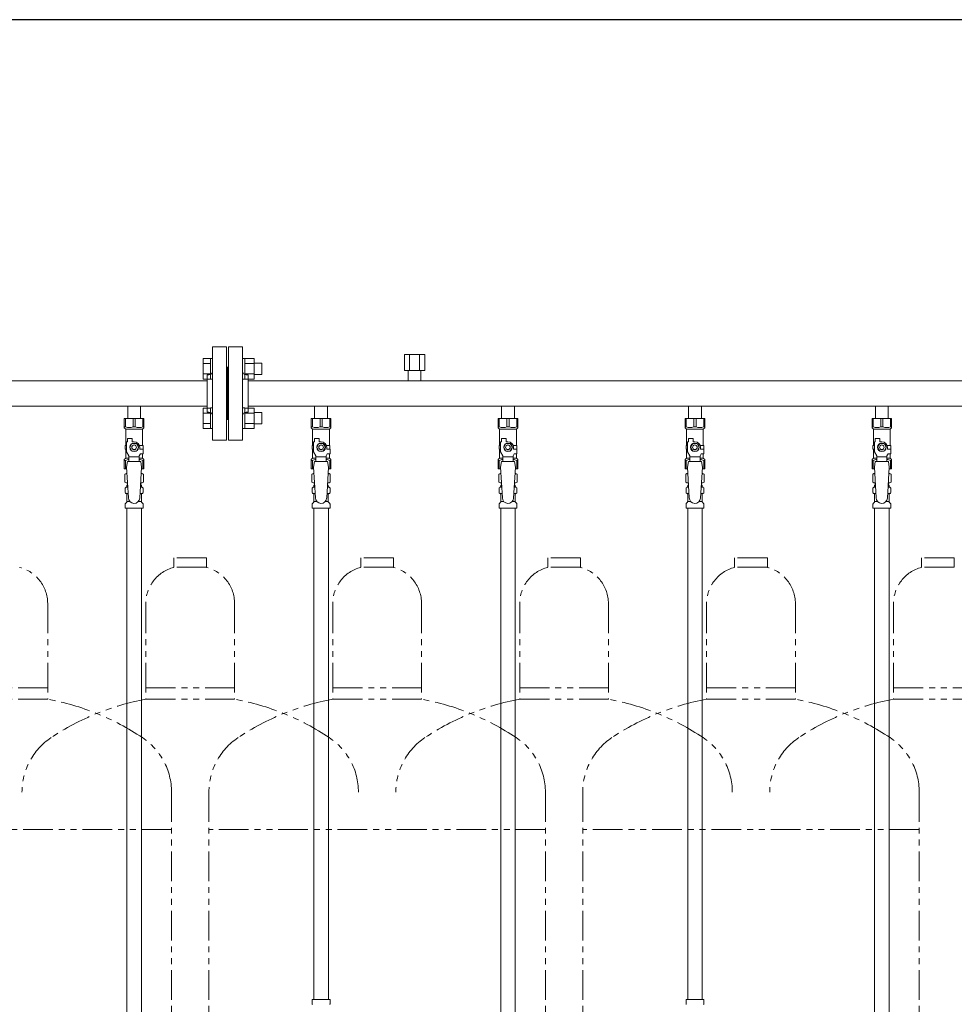
# Model space of a CAD drawing. Units: millimetres. Extents: x 4327 to 14614, y 7259 to 13227.
# Drawn here: x 7055 to 8055, y 8320 to 9374 of the extents above; entities that cross this region are included whole.
import ezdxf

# ---------------------------------------------------------------- set-up
doc = ezdxf.new("R2010")
doc.units = ezdxf.units.MM
doc.linetypes.add('PHANTOM', pattern=[63.5, 31.75, -6.35, 6.35, -6.35, 6.35, -6.35])
doc.linetypes.add('実線', pattern=[0])
for name, color, linetype in [('CSLAYER17', 7, 'Continuous'), ('NoLayerName_008', 7, 'Continuous'), ('NoLayerName_009', 7, 'Continuous'), ('NoLayerName_010', 7, 'Continuous'), ('ガス管', 7, 'Continuous')]:
    doc.layers.add(name, color=color, linetype=linetype)
doc.layers.add('ガス配管細', color=4, linetype='Continuous', lineweight=20)
doc.layers.add('図面枠', color=7, linetype='Continuous', lineweight=50)

msp = doc.modelspace()

# ---------------------------------------------------------------- linework, layer by layer
at = {"color": 3, "linetype": 'Continuous', "lineweight": 9}
for p, q in [((7251.2, 8989.4), (7251.2, 9011.4)), ((7251.2, 9011.4), (7259.2, 9011.4)), ((7259.2, 8989.4), (7259.2, 9011.4)), ((7259.2, 9011.4), (7261.5, 9011.4)), ((7261.5, 9011.4), (7261.5, 8989.4)), ((7295.8, 9011.4), (7293.5, 9011.4)), ((7293.5, 9011.4), (7293.5, 8989.4)), ((7295.8, 8989.4), (7295.8, 9011.4)), ((7305.8, 9011.4), (7295.8, 9011.4)), ((7305.8, 8989.4), (7305.8, 9011.4)), ((7251.2, 9005.9), (7259.2, 9005.9)), ((7305.8, 9005.9), (7295.8, 9005.9)), ((7314.2, 9006.4), (7305.8, 9006.4)), ((7314.2, 8994.4), (7314.2, 9006.4)), ((7251.2, 8994.9), (7259.2, 8994.9)), ((7251.2, 8989.4), (7259.2, 8989.4)), ((7259.2, 8989.4), (7261.5, 8989.4)), ((7295.8, 8989.4), (7293.5, 8989.4)), ((7305.8, 8994.9), (7295.8, 8994.9)), ((7305.8, 8989.4), (7295.8, 8989.4)), ((7314.2, 8994.4), (7305.8, 8994.4)), ((7251.2, 8936.4), (7251.2, 8958.3)), ((7251.2, 8958.3), (7259.2, 8958.3)), ((7259.2, 8936.4), (7259.2, 8958.4)), ((7259.2, 8958.4), (7261.5, 8958.4)), ((7261.5, 8958.4), (7261.5, 8936.4)), ((7295.8, 8958.4), (7293.5, 8958.4)), ((7293.5, 8958.4), (7293.5, 8936.4)), ((7295.8, 8936.4), (7295.8, 8958.4)), ((7305.8, 8958.3), (7295.8, 8958.3)), ((7305.8, 8936.4), (7305.8, 8958.3)), ((7251.2, 8952.8), (7259.2, 8952.8)), ((7305.8, 8952.8), (7295.8, 8952.8)), ((7314.2, 8953.4), (7305.8, 8953.4)), ((7314.2, 8941.4), (7314.2, 8953.4)), ((7251.2, 8941.9), (7259.2, 8941.9)), ((7251.2, 8936.4), (7259.2, 8936.4)), ((7259.2, 8936.4), (7261.5, 8936.4)), ((7295.8, 8936.4), (7293.5, 8936.4)), ((7305.8, 8941.9), (7295.8, 8941.9)), ((7305.8, 8936.4), (7295.8, 8936.4)), ((7314.2, 8941.4), (7305.8, 8941.4))]:
    msp.add_line(p, q, dxfattribs=at)
at = {"color": 3, "lineweight": 9}
for p, q in [((7169.1, 8873.6), (7170.9, 8873.6)), ((7184.2, 8873.6), (7186, 8873.6)), ((7369.1, 8873.6), (7370.9, 8873.6)), ((7384.2, 8873.6), (7386, 8873.6)), ((7569.1, 8873.6), (7570.9, 8873.6)), ((7584.2, 8873.6), (7586, 8873.6)), ((7769.1, 8873.6), (7770.9, 8873.6)), ((7784.2, 8873.6), (7786, 8873.6)), ((7969.1, 8873.6), (7970.9, 8873.6)), ((7984.2, 8873.6), (7986, 8873.6)), ((7169.1, 8867), (7171.3, 8867)), ((7183.8, 8867), (7186, 8867)), ((7369.1, 8867), (7371.3, 8867)), ((7383.8, 8867), (7386, 8867)), ((7569.1, 8867), (7571.3, 8867)), ((7583.8, 8867), (7586, 8867)), ((7769.1, 8867), (7771.3, 8867)), ((7783.8, 8867), (7786, 8867)), ((7969.1, 8867), (7971.3, 8867)), ((7983.8, 8867), (7986, 8867)), ((7169.8, 8858.2), (7173.2, 8858.2)), ((7181.9, 8858.2), (7185.2, 8858.2)), ((7369.8, 8858.2), (7373.2, 8858.2)), ((7381.9, 8858.2), (7385.2, 8858.2)), ((7569.8, 8858.2), (7573.2, 8858.2)), ((7581.9, 8858.2), (7585.2, 8858.2)), ((7769.8, 8858.2), (7773.2, 8858.2)), ((7781.9, 8858.2), (7785.2, 8858.2)), ((7969.8, 8858.2), (7973.2, 8858.2)), ((7981.9, 8858.2), (7985.2, 8858.2))]:
    msp.add_line(p, q, dxfattribs=at)
at = {"layer": 'CSLAYER17', "color": 3, "lineweight": 9}
for p, q in [((7167, 8947.3), (7188, 8947.3)), ((7167, 8937.3), (7167, 8947.3)), ((7168.2, 8938.3), (7168.2, 8947.3)), ((7176.4, 8938.3), (7176.4, 8947.3)), ((7178.7, 8938.3), (7178.7, 8947.3)), ((7186.9, 8938.3), (7186.9, 8947.3)), ((7188, 8937.3), (7188, 8947.3)), ((7367, 8947.3), (7388, 8947.3)), ((7367, 8937.3), (7367, 8947.3)), ((7368.2, 8938.3), (7368.2, 8947.3)), ((7376.4, 8938.3), (7376.4, 8947.3)), ((7378.7, 8938.3), (7378.7, 8947.3)), ((7386.9, 8938.3), (7386.9, 8947.3)), ((7388, 8937.3), (7388, 8947.3)), ((7567, 8947.3), (7588, 8947.3)), ((7567, 8937.3), (7567, 8947.3)), ((7568.2, 8938.3), (7568.2, 8947.3)), ((7576.4, 8938.3), (7576.4, 8947.3)), ((7578.7, 8938.3), (7578.7, 8947.3)), ((7586.9, 8938.3), (7586.9, 8947.3)), ((7588, 8937.3), (7588, 8947.3)), ((7767, 8947.3), (7788, 8947.3)), ((7767, 8937.3), (7767, 8947.3)), ((7768.2, 8938.3), (7768.2, 8947.3)), ((7776.4, 8938.3), (7776.4, 8947.3)), ((7778.7, 8938.3), (7778.7, 8947.3)), ((7786.9, 8938.3), (7786.9, 8947.3)), ((7788, 8937.3), (7788, 8947.3)), ((7967, 8947.3), (7988, 8947.3)), ((7967, 8937.3), (7967, 8947.3)), ((7968.2, 8938.3), (7968.2, 8947.3)), ((7976.4, 8938.3), (7976.4, 8947.3)), ((7978.7, 8938.3), (7978.7, 8947.3)), ((7986.9, 8938.3), (7986.9, 8947.3)), ((7988, 8937.3), (7988, 8947.3)), ((7168.2, 8938.3), (7167, 8938.3)), ((7167, 8937.3), (7168.5, 8935.8)), ((7168.5, 8918.3), (7168.5, 8935.8)), ((7168.5, 8935.8), (7186.5, 8935.8)), ((7176.4, 8938.3), (7178.7, 8938.3)), ((7188, 8937.3), (7186.5, 8935.8)), ((7186.5, 8918.3), (7186.5, 8935.8)), ((7186.9, 8938.3), (7188, 8938.3)), ((7368.2, 8938.3), (7367, 8938.3)), ((7367, 8937.3), (7368.5, 8935.8)), ((7368.5, 8918.3), (7368.5, 8935.8)), ((7368.5, 8935.8), (7386.5, 8935.8)), ((7376.4, 8938.3), (7378.7, 8938.3)), ((7388, 8937.3), (7386.5, 8935.8)), ((7386.5, 8918.3), (7386.5, 8935.8)), ((7386.9, 8938.3), (7388, 8938.3)), ((7568.2, 8938.3), (7567, 8938.3)), ((7567, 8937.3), (7568.5, 8935.8)), ((7568.5, 8918.3), (7568.5, 8935.8)), ((7568.5, 8935.8), (7586.5, 8935.8)), ((7576.4, 8938.3), (7578.7, 8938.3)), ((7588, 8937.3), (7586.5, 8935.8)), ((7586.5, 8918.3), (7586.5, 8935.8)), ((7586.9, 8938.3), (7588, 8938.3)), ((7768.2, 8938.3), (7767, 8938.3)), ((7767, 8937.3), (7768.5, 8935.8)), ((7768.5, 8918.3), (7768.5, 8935.8)), ((7768.5, 8935.8), (7786.5, 8935.8)), ((7776.4, 8938.3), (7778.7, 8938.3)), ((7788, 8937.3), (7786.5, 8935.8)), ((7786.5, 8918.3), (7786.5, 8935.8)), ((7786.9, 8938.3), (7788, 8938.3)), ((7968.2, 8938.3), (7967, 8938.3)), ((7967, 8937.3), (7968.5, 8935.8)), ((7968.5, 8918.3), (7968.5, 8935.8)), ((7968.5, 8935.8), (7986.5, 8935.8)), ((7976.4, 8938.3), (7978.7, 8938.3)), ((7988, 8937.3), (7986.5, 8935.8)), ((7986.5, 8918.3), (7986.5, 8935.8)), ((7986.9, 8938.3), (7988, 8938.3)), ((7170.5, 8922.3), (7170.5, 8925.9)), ((7170.5, 8925.9), (7175.5, 8925.9)), ((7175.5, 8922.3), (7175.5, 8925.9)), ((7370.5, 8922.3), (7370.5, 8925.9)), ((7370.5, 8925.9), (7375.5, 8925.9)), ((7375.5, 8922.3), (7375.5, 8925.9)), ((7570.5, 8922.3), (7570.5, 8925.9)), ((7570.5, 8925.9), (7575.5, 8925.9)), ((7575.5, 8922.3), (7575.5, 8925.9)), ((7770.5, 8922.3), (7770.5, 8925.9)), ((7770.5, 8925.9), (7775.5, 8925.9)), ((7775.5, 8922.3), (7775.5, 8925.9)), ((7970.5, 8922.3), (7970.5, 8925.9)), ((7970.5, 8925.9), (7975.5, 8925.9)), ((7975.5, 8922.3), (7975.5, 8925.9)), ((7169.5, 8918.3), (7168, 8918.3)), ((7168, 8918.3), (7168, 8914.3)), ((7168, 8914.3), (7169.5, 8914.3)), ((7168.5, 8904.8), (7168.5, 8914.3)), ((7169.5, 8911.5), (7169.5, 8922.3)), ((7170.5, 8922.3), (7169.5, 8922.3)), ((7175.2, 8920.3), (7172.9, 8916.3)), ((7172.9, 8916.3), (7175.2, 8912.3)), ((7179.9, 8920.3), (7175.2, 8920.3)), ((7177.5, 8922.3), (7175.5, 8922.3)), ((7182.2, 8916.3), (7179.9, 8920.3)), ((7179.9, 8912.3), (7182.2, 8916.3)), ((7183.2, 8918.3), (7187, 8918.3)), ((7183.5, 8916.3), (7183.5, 8914.3)), ((7187.1, 8914.3), (7183.5, 8914.3)), ((7187, 8918.3), (7187, 8914.3)), ((7187, 8918.3), (7187, 8914.3)), ((7187.1, 8909.3), (7187.1, 8914.3)), ((7369.5, 8918.3), (7368, 8918.3)), ((7368, 8918.3), (7368, 8914.3)), ((7368, 8914.3), (7369.5, 8914.3)), ((7368.5, 8904.8), (7368.5, 8914.3)), ((7369.5, 8911.5), (7369.5, 8922.3)), ((7370.5, 8922.3), (7369.5, 8922.3)), ((7375.2, 8920.3), (7372.9, 8916.3)), ((7372.9, 8916.3), (7375.2, 8912.3)), ((7379.9, 8920.3), (7375.2, 8920.3)), ((7377.5, 8922.3), (7375.5, 8922.3)), ((7382.2, 8916.3), (7379.9, 8920.3)), ((7379.9, 8912.3), (7382.2, 8916.3)), ((7383.2, 8918.3), (7387, 8918.3)), ((7383.5, 8916.3), (7383.5, 8914.3)), ((7387.1, 8914.3), (7383.5, 8914.3)), ((7387, 8918.3), (7387, 8914.3)), ((7387, 8918.3), (7387, 8914.3)), ((7387.1, 8909.3), (7387.1, 8914.3)), ((7569.5, 8918.3), (7568, 8918.3)), ((7568, 8918.3), (7568, 8914.3)), ((7568, 8914.3), (7569.5, 8914.3)), ((7568.5, 8904.8), (7568.5, 8914.3)), ((7569.5, 8911.5), (7569.5, 8922.3)), ((7570.5, 8922.3), (7569.5, 8922.3)), ((7575.2, 8920.3), (7572.9, 8916.3)), ((7572.9, 8916.3), (7575.2, 8912.3)), ((7579.9, 8920.3), (7575.2, 8920.3)), ((7577.5, 8922.3), (7575.5, 8922.3)), ((7582.2, 8916.3), (7579.9, 8920.3)), ((7579.9, 8912.3), (7582.2, 8916.3)), ((7583.2, 8918.3), (7587, 8918.3)), ((7583.5, 8916.3), (7583.5, 8914.3)), ((7587.1, 8914.3), (7583.5, 8914.3)), ((7587, 8918.3), (7587, 8914.3)), ((7587, 8918.3), (7587, 8914.3)), ((7587.1, 8909.3), (7587.1, 8914.3)), ((7769.5, 8918.3), (7768, 8918.3)), ((7768, 8918.3), (7768, 8914.3)), ((7768, 8914.3), (7769.5, 8914.3)), ((7768.5, 8904.8), (7768.5, 8914.3)), ((7769.5, 8911.5), (7769.5, 8922.3)), ((7770.5, 8922.3), (7769.5, 8922.3)), ((7775.2, 8920.3), (7772.9, 8916.3)), ((7772.9, 8916.3), (7775.2, 8912.3)), ((7779.9, 8920.3), (7775.2, 8920.3)), ((7777.5, 8922.3), (7775.5, 8922.3)), ((7782.2, 8916.3), (7779.9, 8920.3)), ((7779.9, 8912.3), (7782.2, 8916.3)), ((7783.2, 8918.3), (7787, 8918.3)), ((7783.5, 8916.3), (7783.5, 8914.3)), ((7787.1, 8914.3), (7783.5, 8914.3)), ((7787, 8918.3), (7787, 8914.3)), ((7787, 8918.3), (7787, 8914.3)), ((7787.1, 8909.3), (7787.1, 8914.3)), ((7969.5, 8918.3), (7968, 8918.3)), ((7968, 8918.3), (7968, 8914.3)), ((7968, 8914.3), (7969.5, 8914.3)), ((7968.5, 8904.8), (7968.5, 8914.3)), ((7969.5, 8911.5), (7969.5, 8922.3)), ((7970.5, 8922.3), (7969.5, 8922.3)), ((7975.2, 8920.3), (7972.9, 8916.3)), ((7972.9, 8916.3), (7975.2, 8912.3)), ((7979.9, 8920.3), (7975.2, 8920.3)), ((7977.5, 8922.3), (7975.5, 8922.3)), ((7982.2, 8916.3), (7979.9, 8920.3)), ((7979.9, 8912.3), (7982.2, 8916.3)), ((7983.2, 8918.3), (7987, 8918.3)), ((7983.5, 8916.3), (7983.5, 8914.3)), ((7987.1, 8914.3), (7983.5, 8914.3)), ((7987, 8918.3), (7987, 8914.3)), ((7987, 8918.3), (7987, 8914.3)), ((7987.1, 8909.3), (7987.1, 8914.3)), ((7167, 8903.3), (7168.5, 8904.8)), ((7167, 8903.3), (7167, 8893.3)), ((7168.5, 8904.8), (7172, 8904.8)), ((7172, 8907.2), (7169.5, 8911.5)), ((7172, 8901.3), (7172, 8907.2)), ((7183, 8906.1), (7172, 8906.1)), ((7175.2, 8912.3), (7179.9, 8912.3)), ((7183, 8907.2), (7184.2, 8909.3)), ((7183, 8901.3), (7183, 8907.2)), ((7183, 8904.8), (7186.5, 8904.8)), ((7187.1, 8909.3), (7184.2, 8909.3)), ((7186.5, 8904.8), (7186.5, 8909.3)), ((7188, 8903.3), (7186.5, 8904.8)), ((7188, 8903.3), (7188, 8893.3)), ((7367, 8903.3), (7368.5, 8904.8)), ((7367, 8903.3), (7367, 8893.3)), ((7368.5, 8904.8), (7372, 8904.8)), ((7372, 8907.2), (7369.5, 8911.5)), ((7372, 8901.3), (7372, 8907.2)), ((7383, 8906.1), (7372, 8906.1)), ((7375.2, 8912.3), (7379.9, 8912.3)), ((7383, 8907.2), (7384.2, 8909.3)), ((7383, 8901.3), (7383, 8907.2)), ((7383, 8904.8), (7386.5, 8904.8)), ((7387.1, 8909.3), (7384.2, 8909.3)), ((7386.5, 8904.8), (7386.5, 8909.3)), ((7388, 8903.3), (7386.5, 8904.8)), ((7388, 8903.3), (7388, 8893.3)), ((7567, 8903.3), (7568.5, 8904.8)), ((7567, 8903.3), (7567, 8893.3)), ((7568.5, 8904.8), (7572, 8904.8)), ((7572, 8907.2), (7569.5, 8911.5)), ((7572, 8901.3), (7572, 8907.2)), ((7583, 8906.1), (7572, 8906.1)), ((7575.2, 8912.3), (7579.9, 8912.3)), ((7583, 8907.2), (7584.2, 8909.3)), ((7583, 8901.3), (7583, 8907.2)), ((7583, 8904.8), (7586.5, 8904.8)), ((7587.1, 8909.3), (7584.2, 8909.3)), ((7586.5, 8904.8), (7586.5, 8909.3)), ((7588, 8903.3), (7586.5, 8904.8)), ((7588, 8903.3), (7588, 8893.3)), ((7767, 8903.3), (7768.5, 8904.8)), ((7767, 8903.3), (7767, 8893.3)), ((7768.5, 8904.8), (7772, 8904.8)), ((7772, 8907.2), (7769.5, 8911.5)), ((7772, 8901.3), (7772, 8907.2)), ((7783, 8906.1), (7772, 8906.1)), ((7775.2, 8912.3), (7779.9, 8912.3)), ((7783, 8907.2), (7784.2, 8909.3)), ((7783, 8901.3), (7783, 8907.2)), ((7783, 8904.8), (7786.5, 8904.8)), ((7787.1, 8909.3), (7784.2, 8909.3)), ((7786.5, 8904.8), (7786.5, 8909.3)), ((7788, 8903.3), (7786.5, 8904.8)), ((7788, 8903.3), (7788, 8893.3)), ((7967, 8903.3), (7968.5, 8904.8)), ((7967, 8903.3), (7967, 8893.3)), ((7968.5, 8904.8), (7972, 8904.8)), ((7972, 8907.2), (7969.5, 8911.5)), ((7972, 8901.3), (7972, 8907.2)), ((7983, 8906.1), (7972, 8906.1)), ((7975.2, 8912.3), (7979.9, 8912.3)), ((7983, 8907.2), (7984.2, 8909.3)), ((7983, 8901.3), (7983, 8907.2)), ((7983, 8904.8), (7986.5, 8904.8)), ((7987.1, 8909.3), (7984.2, 8909.3)), ((7986.5, 8904.8), (7986.5, 8909.3)), ((7988, 8903.3), (7986.5, 8904.8)), ((7988, 8903.3), (7988, 8893.3)), ((7168.2, 8902.3), (7167, 8902.3)), ((7167, 8893.3), (7169.7, 8893.3)), ((7168.2, 8902.3), (7168.2, 8893.3)), ((7170.5, 8901.3), (7169.5, 8895.1)), ((7169.5, 8895.1), (7171.5, 8862.3)), ((7184.5, 8901.3), (7170.5, 8901.3)), ((7185.5, 8895.1), (7183.5, 8861.9)), ((7184.5, 8901.3), (7185.5, 8895.1)), ((7185.4, 8893.3), (7188, 8893.3)), ((7186.9, 8902.3), (7186.9, 8893.3)), ((7186.9, 8902.3), (7188, 8902.3)), ((7368.2, 8902.3), (7367, 8902.3)), ((7367, 8893.3), (7369.7, 8893.3)), ((7368.2, 8902.3), (7368.2, 8893.3)), ((7370.5, 8901.3), (7369.5, 8895.1)), ((7369.5, 8895.1), (7371.5, 8862.3)), ((7384.5, 8901.3), (7370.5, 8901.3)), ((7385.5, 8895.1), (7383.5, 8861.9)), ((7384.5, 8901.3), (7385.5, 8895.1)), ((7385.4, 8893.3), (7388, 8893.3)), ((7386.9, 8902.3), (7386.9, 8893.3)), ((7386.9, 8902.3), (7388, 8902.3)), ((7568.2, 8902.3), (7567, 8902.3)), ((7567, 8893.3), (7569.7, 8893.3)), ((7568.2, 8902.3), (7568.2, 8893.3)), ((7570.5, 8901.3), (7569.5, 8895.1)), ((7569.5, 8895.1), (7571.5, 8862.3)), ((7584.5, 8901.3), (7570.5, 8901.3)), ((7585.5, 8895.1), (7583.5, 8861.9)), ((7584.5, 8901.3), (7585.5, 8895.1)), ((7585.4, 8893.3), (7588, 8893.3)), ((7586.9, 8902.3), (7586.9, 8893.3)), ((7586.9, 8902.3), (7588, 8902.3)), ((7768.2, 8902.3), (7767, 8902.3)), ((7767, 8893.3), (7769.7, 8893.3)), ((7768.2, 8902.3), (7768.2, 8893.3)), ((7770.5, 8901.3), (7769.5, 8895.1)), ((7769.5, 8895.1), (7771.5, 8862.3)), ((7784.5, 8901.3), (7770.5, 8901.3)), ((7785.5, 8895.1), (7783.5, 8861.9)), ((7784.5, 8901.3), (7785.5, 8895.1)), ((7785.4, 8893.3), (7788, 8893.3)), ((7786.9, 8902.3), (7786.9, 8893.3)), ((7786.9, 8902.3), (7788, 8902.3)), ((7968.2, 8902.3), (7967, 8902.3)), ((7967, 8893.3), (7969.7, 8893.3)), ((7968.2, 8902.3), (7968.2, 8893.3)), ((7970.5, 8901.3), (7969.5, 8895.1)), ((7969.5, 8895.1), (7971.5, 8862.3)), ((7984.5, 8901.3), (7970.5, 8901.3)), ((7985.5, 8895.1), (7983.5, 8861.9)), ((7984.5, 8901.3), (7985.5, 8895.1)), ((7985.4, 8893.3), (7988, 8893.3)), ((7986.9, 8902.3), (7986.9, 8893.3)), ((7986.9, 8902.3), (7988, 8902.3))]:
    msp.add_line(p, q, dxfattribs=at)
for centre, radius in [((7177.5, 8916.3), 4.62), ((7177.5, 8916.3), 2.5), ((7377.5, 8916.3), 4.62), ((7377.5, 8916.3), 2.5), ((7577.5, 8916.3), 4.62), ((7577.5, 8916.3), 2.5), ((7777.5, 8916.3), 4.62), ((7777.5, 8916.3), 2.5), ((7977.5, 8916.3), 4.62), ((7977.5, 8916.3), 2.5)]:
    msp.add_circle(centre, radius, dxfattribs=at)
for centre, radius, start, end in [((7172.3, 8947.2), 9.79, 245.4827, 294.5173), ((7182.8, 8947.2), 9.79, 245.4827, 294.5173), ((7372.3, 8947.2), 9.79, 245.4827, 294.5173), ((7382.8, 8947.2), 9.79, 245.4827, 294.5173), ((7572.3, 8947.2), 9.79, 245.4827, 294.5173), ((7582.8, 8947.2), 9.79, 245.4827, 294.5173), ((7772.3, 8947.2), 9.79, 245.4827, 294.5173), ((7782.8, 8947.2), 9.79, 245.4827, 294.5173), ((7972.3, 8947.2), 9.79, 245.4827, 294.5173), ((7982.8, 8947.2), 9.79, 245.4827, 294.5173), ((7177.5, 8916.3), 6, 0, 90), ((7377.5, 8916.3), 6, 0, 90), ((7577.5, 8916.3), 6, 0, 90), ((7777.5, 8916.3), 6, 0, 90), ((7977.5, 8916.3), 6, 0, 90), ((7172.3, 8893.4), 9.79, 91.4635, 114.5173), ((7182.8, 8893.4), 9.79, 65.4827, 88.5365), ((7372.3, 8893.4), 9.79, 91.4635, 114.5173), ((7382.8, 8893.4), 9.79, 65.4827, 88.5365), ((7572.3, 8893.4), 9.79, 91.4635, 114.5173), ((7582.8, 8893.4), 9.79, 65.4827, 88.5365), ((7772.3, 8893.4), 9.79, 91.4635, 114.5173), ((7782.8, 8893.4), 9.79, 65.4827, 88.5365), ((7972.3, 8893.4), 9.79, 91.4635, 114.5173), ((7982.8, 8893.4), 9.79, 65.4827, 88.5365), ((7177.5, 8862.3), 6, 180, 356.5298), ((7377.5, 8862.3), 6, 180, 356.5298), ((7577.5, 8862.3), 6, 180, 356.5298), ((7777.5, 8862.3), 6, 180, 356.5298), ((7977.5, 8862.3), 6, 180, 356.5298)]:
    msp.add_arc(centre, radius, start, end, dxfattribs=at)
at = {"layer": 'NoLayerName_008', "color": 3, "linetype": 'Continuous', "lineweight": 9}
for p, q in [((7368, 8325.3), (7387.1, 8325.3)), ((7368, 8325.3), (7368, 8321)), ((7387.1, 8325.3), (7387.1, 8321)), ((7768, 8325.3), (7787.1, 8325.3)), ((7768, 8325.3), (7768, 8321)), ((7787.1, 8325.3), (7787.1, 8321))]:
    msp.add_line(p, q, dxfattribs=at)
for centre, start, end in [((7369, 8321), 180, 225), ((7386.1, 8321), 315, 0), ((7769, 8321), 180, 225), ((7786.1, 8321), 315, 0)]:
    msp.add_arc(centre, 1, start, end, dxfattribs=at)
at = {"layer": 'NoLayerName_009', "color": 3, "linetype": 'Continuous', "lineweight": 9}
for p, q in [((7167.7, 8887.5), (7169, 8888.3)), ((7167.7, 8887.5), (7167.7, 8879)), ((7169, 8888.3), (7170, 8888.3)), ((7169, 8888.3), (7170, 8888.3)), ((7185.1, 8888.3), (7186, 8888.3)), ((7185.1, 8888.3), (7186, 8888.3)), ((7187.4, 8887.5), (7186, 8888.3)), ((7187.4, 8887.5), (7187.4, 8879)), ((7367.7, 8887.5), (7369, 8888.3)), ((7367.7, 8887.5), (7367.7, 8879)), ((7369, 8888.3), (7370, 8888.3)), ((7369, 8888.3), (7370, 8888.3)), ((7385.1, 8888.3), (7386, 8888.3)), ((7385.1, 8888.3), (7386, 8888.3)), ((7387.4, 8887.5), (7386, 8888.3)), ((7387.4, 8887.5), (7387.4, 8879)), ((7567.7, 8887.5), (7569, 8888.3)), ((7567.7, 8887.5), (7567.7, 8879)), ((7569, 8888.3), (7570, 8888.3)), ((7569, 8888.3), (7570, 8888.3)), ((7585.1, 8888.3), (7586, 8888.3)), ((7585.1, 8888.3), (7586, 8888.3)), ((7587.4, 8887.5), (7586, 8888.3)), ((7587.4, 8887.5), (7587.4, 8879)), ((7767.7, 8887.5), (7769, 8888.3)), ((7767.7, 8887.5), (7767.7, 8879)), ((7769, 8888.3), (7770, 8888.3)), ((7769, 8888.3), (7770, 8888.3)), ((7785.1, 8888.3), (7786, 8888.3)), ((7785.1, 8888.3), (7786, 8888.3)), ((7787.4, 8887.5), (7786, 8888.3)), ((7787.4, 8887.5), (7787.4, 8879)), ((7967.7, 8887.5), (7969, 8888.3)), ((7967.7, 8887.5), (7967.7, 8879)), ((7969, 8888.3), (7970, 8888.3)), ((7969, 8888.3), (7970, 8888.3)), ((7985.1, 8888.3), (7986, 8888.3)), ((7985.1, 8888.3), (7986, 8888.3)), ((7987.4, 8887.5), (7986, 8888.3)), ((7987.4, 8887.5), (7987.4, 8879)), ((7167.7, 8879), (7169, 8878.3)), ((7168, 8868), (7168, 8872.5)), ((7168.7, 8873.5), (7169.1, 8873.6)), ((7169, 8878.3), (7170.6, 8878.3)), ((7169.8, 8874.5), (7169.8, 8875.3)), ((7170.5, 8877.8), (7170.5, 8876.3)), ((7170.5, 8876.3), (7170.7, 8876.3)), ((7184.4, 8876.3), (7184.5, 8876.3)), ((7184.5, 8878.3), (7186, 8878.3)), ((7184.5, 8877.8), (7184.5, 8876.3)), ((7185.2, 8874.5), (7185.2, 8875.3)), ((7187.4, 8879), (7186, 8878.3)), ((7186.4, 8873.5), (7186, 8873.6)), ((7187.1, 8868), (7187.1, 8872.5)), ((7367.7, 8879), (7369, 8878.3)), ((7368, 8868), (7368, 8872.5)), ((7368.7, 8873.5), (7369.1, 8873.6)), ((7369, 8878.3), (7370.6, 8878.3)), ((7369.8, 8874.5), (7369.8, 8875.3)), ((7370.5, 8877.8), (7370.5, 8876.3)), ((7370.5, 8876.3), (7370.7, 8876.3)), ((7384.4, 8876.3), (7384.5, 8876.3)), ((7384.5, 8878.3), (7386, 8878.3)), ((7384.5, 8877.8), (7384.5, 8876.3)), ((7385.2, 8874.5), (7385.2, 8875.3)), ((7387.4, 8879), (7386, 8878.3)), ((7386.4, 8873.5), (7386, 8873.6)), ((7387.1, 8868), (7387.1, 8872.5)), ((7567.7, 8879), (7569, 8878.3)), ((7568, 8868), (7568, 8872.5)), ((7568.7, 8873.5), (7569.1, 8873.6)), ((7569, 8878.3), (7570.6, 8878.3)), ((7569.8, 8874.5), (7569.8, 8875.3)), ((7570.5, 8877.8), (7570.5, 8876.3)), ((7570.5, 8876.3), (7570.7, 8876.3)), ((7584.4, 8876.3), (7584.5, 8876.3)), ((7584.5, 8878.3), (7586, 8878.3)), ((7584.5, 8877.8), (7584.5, 8876.3)), ((7585.2, 8874.5), (7585.2, 8875.3)), ((7587.4, 8879), (7586, 8878.3)), ((7586.4, 8873.5), (7586, 8873.6)), ((7587.1, 8868), (7587.1, 8872.5)), ((7767.7, 8879), (7769, 8878.3)), ((7768, 8868), (7768, 8872.5)), ((7768.7, 8873.5), (7769.1, 8873.6)), ((7769, 8878.3), (7770.6, 8878.3)), ((7769.8, 8874.5), (7769.8, 8875.3)), ((7770.5, 8877.8), (7770.5, 8876.3)), ((7770.5, 8876.3), (7770.7, 8876.3)), ((7784.4, 8876.3), (7784.5, 8876.3)), ((7784.5, 8878.3), (7786, 8878.3)), ((7784.5, 8877.8), (7784.5, 8876.3)), ((7785.2, 8874.5), (7785.2, 8875.3)), ((7787.4, 8879), (7786, 8878.3)), ((7786.4, 8873.5), (7786, 8873.6)), ((7787.1, 8868), (7787.1, 8872.5)), ((7967.7, 8879), (7969, 8878.3)), ((7968, 8868), (7968, 8872.5)), ((7968.7, 8873.5), (7969.1, 8873.6)), ((7969, 8878.3), (7970.6, 8878.3)), ((7969.8, 8874.5), (7969.8, 8875.3)), ((7970.5, 8877.8), (7970.5, 8876.3)), ((7970.5, 8876.3), (7970.7, 8876.3)), ((7984.4, 8876.3), (7984.5, 8876.3)), ((7984.5, 8878.3), (7986, 8878.3)), ((7984.5, 8877.8), (7984.5, 8876.3)), ((7985.2, 8874.5), (7985.2, 8875.3)), ((7987.4, 8879), (7986, 8878.3)), ((7986.4, 8873.5), (7986, 8873.6)), ((7987.1, 8868), (7987.1, 8872.5)), ((7168.7, 8867.1), (7169.1, 8867)), ((7169.8, 8858.2), (7169.8, 8866)), ((7185.2, 8858.2), (7185.2, 8866)), ((7186.4, 8867.1), (7186, 8867)), ((7368.7, 8867.1), (7369.1, 8867)), ((7369.8, 8858.2), (7369.8, 8866)), ((7385.2, 8858.2), (7385.2, 8866)), ((7386.4, 8867.1), (7386, 8867)), ((7568.7, 8867.1), (7569.1, 8867)), ((7569.8, 8858.2), (7569.8, 8866)), ((7585.2, 8858.2), (7585.2, 8866)), ((7586.4, 8867.1), (7586, 8867)), ((7768.7, 8867.1), (7769.1, 8867)), ((7769.8, 8858.2), (7769.8, 8866)), ((7785.2, 8858.2), (7785.2, 8866)), ((7786.4, 8867.1), (7786, 8867)), ((7968.7, 8867.1), (7969.1, 8867)), ((7969.8, 8858.2), (7969.8, 8866)), ((7985.2, 8858.2), (7985.2, 8866)), ((7986.4, 8867.1), (7986, 8867)), ((7168, 8851.3), (7168, 8855.5)), ((7168, 8851.3), (7187.1, 8851.3)), ((7168.3, 8856.2), (7169.6, 8857.5)), ((7186.8, 8856.2), (7185.5, 8857.5)), ((7187.1, 8851.3), (7187.1, 8855.5)), ((7368, 8851.3), (7368, 8855.5)), ((7368, 8851.3), (7387.1, 8851.3)), ((7368.3, 8856.2), (7369.6, 8857.5)), ((7386.8, 8856.2), (7385.5, 8857.5)), ((7387.1, 8851.3), (7387.1, 8855.5)), ((7568, 8851.3), (7568, 8855.5)), ((7568, 8851.3), (7587.1, 8851.3)), ((7568.3, 8856.2), (7569.6, 8857.5)), ((7586.8, 8856.2), (7585.5, 8857.5)), ((7587.1, 8851.3), (7587.1, 8855.5)), ((7768, 8851.3), (7768, 8855.5)), ((7768, 8851.3), (7787.1, 8851.3)), ((7768.3, 8856.2), (7769.6, 8857.5)), ((7786.8, 8856.2), (7785.5, 8857.5)), ((7787.1, 8851.3), (7787.1, 8855.5)), ((7968, 8851.3), (7968, 8855.5)), ((7968, 8851.3), (7987.1, 8851.3)), ((7968.3, 8856.2), (7969.6, 8857.5)), ((7986.8, 8856.2), (7985.5, 8857.5)), ((7987.1, 8851.3), (7987.1, 8855.5))]:
    msp.add_line(p, q, dxfattribs=at)
for centre, radius, start, end in [((7170.2, 8883.9), 4.34, 92.9529, 115.6158), ((7184.9, 8883.9), 4.34, 64.3842, 87.017), ((7370.2, 8883.9), 4.34, 92.9529, 115.6158), ((7384.9, 8883.9), 4.34, 64.3842, 87.017), ((7570.2, 8883.9), 4.34, 92.9529, 115.6158), ((7584.9, 8883.9), 4.34, 64.3842, 87.017), ((7770.2, 8883.9), 4.34, 92.9529, 115.6158), ((7784.9, 8883.9), 4.34, 64.3842, 87.017), ((7970.2, 8883.9), 4.34, 92.9529, 115.6158), ((7984.9, 8883.9), 4.34, 64.3842, 87.017), ((7169, 8872.5), 1, 105, 180), ((7170.2, 8882.6), 4.34, 244.3842, 275.0777), ((7168.8, 8874.5), 1, 285, 360), ((7170.8, 8875.3), 1, 98.7985, 180), ((7169.9, 8874.6), 0.612, 90, 90.1686), ((7170, 8877.8), 0.5, 360, 90), ((7184.2, 8875.3), 1, 360, 80.8383), ((7184.9, 8882.6), 4.34, 264.9966, 295.6158), ((7185, 8877.8), 0.5, 90, 180), ((7186.2, 8874.5), 1, 180, 255), ((7186.1, 8872.5), 1, 360, 75), ((7369, 8872.5), 1, 105, 180), ((7370.2, 8882.6), 4.34, 244.3842, 275.0777), ((7368.8, 8874.5), 1, 285, 360), ((7370.8, 8875.3), 1, 98.7985, 180), ((7369.9, 8874.6), 0.612, 90, 90.1686), ((7370, 8877.8), 0.5, 360, 90), ((7384.2, 8875.3), 1, 360, 80.8383), ((7384.9, 8882.6), 4.34, 264.9966, 295.6158), ((7385, 8877.8), 0.5, 90, 180), ((7386.2, 8874.5), 1, 180, 255), ((7386.1, 8872.5), 1, 360, 75), ((7569, 8872.5), 1, 105, 180), ((7570.2, 8882.6), 4.34, 244.3842, 275.0777), ((7568.8, 8874.5), 1, 285, 360), ((7570.8, 8875.3), 1, 98.7985, 180), ((7569.9, 8874.6), 0.612, 90, 90.1686), ((7570, 8877.8), 0.5, 360, 90), ((7584.2, 8875.3), 1, 360, 80.8383), ((7584.9, 8882.6), 4.34, 264.9966, 295.6158), ((7585, 8877.8), 0.5, 90, 180), ((7586.2, 8874.5), 1, 180, 255), ((7586.1, 8872.5), 1, 360, 75), ((7769, 8872.5), 1, 105, 180), ((7770.2, 8882.6), 4.34, 244.3842, 275.0777), ((7768.8, 8874.5), 1, 285, 360), ((7770.8, 8875.3), 1, 98.7985, 180), ((7769.9, 8874.6), 0.612, 90, 90.1686), ((7770, 8877.8), 0.5, 360, 90), ((7784.2, 8875.3), 1, 360, 80.8383), ((7784.9, 8882.6), 4.34, 264.9966, 295.6158), ((7785, 8877.8), 0.5, 90, 180), ((7786.2, 8874.5), 1, 180, 255), ((7786.1, 8872.5), 1, 360, 75), ((7969, 8872.5), 1, 105, 180), ((7970.2, 8882.6), 4.34, 244.3842, 275.0777), ((7968.8, 8874.5), 1, 285, 360), ((7970.8, 8875.3), 1, 98.7985, 180), ((7969.9, 8874.6), 0.612, 90, 90.1686), ((7970, 8877.8), 0.5, 360, 90), ((7984.2, 8875.3), 1, 360, 80.8383), ((7984.9, 8882.6), 4.34, 264.9966, 295.6158), ((7985, 8877.8), 0.5, 90, 180), ((7986.2, 8874.5), 1, 180, 255), ((7986.1, 8872.5), 1, 360, 75), ((7169, 8868), 1, 180, 255), ((7168.8, 8866), 1, 360, 75), ((7186.2, 8866), 1, 105, 180), ((7186.1, 8868), 1, 285, 360), ((7369, 8868), 1, 180, 255), ((7368.8, 8866), 1, 360, 75), ((7386.2, 8866), 1, 105, 180), ((7386.1, 8868), 1, 285, 360), ((7569, 8868), 1, 180, 255), ((7568.8, 8866), 1, 360, 75), ((7586.2, 8866), 1, 105, 180), ((7586.1, 8868), 1, 285, 360), ((7769, 8868), 1, 180, 255), ((7768.8, 8866), 1, 360, 75), ((7786.2, 8866), 1, 105, 180), ((7786.1, 8868), 1, 285, 360), ((7969, 8868), 1, 180, 255), ((7968.8, 8866), 1, 360, 75), ((7986.2, 8866), 1, 105, 180), ((7986.1, 8868), 1, 285, 360), ((7169, 8855.5), 1, 135, 180), ((7168.8, 8858.2), 1, 315, 360), ((7186.2, 8858.2), 1, 180, 225), ((7186.1, 8855.5), 1, 360, 45), ((7369, 8855.5), 1, 135, 180), ((7368.8, 8858.2), 1, 315, 360), ((7386.2, 8858.2), 1, 180, 225), ((7386.1, 8855.5), 1, 360, 45), ((7569, 8855.5), 1, 135, 180), ((7568.8, 8858.2), 1, 315, 360), ((7586.2, 8858.2), 1, 180, 225), ((7586.1, 8855.5), 1, 360, 45), ((7769, 8855.5), 1, 135, 180), ((7768.8, 8858.2), 1, 315, 360), ((7786.2, 8858.2), 1, 180, 225), ((7786.1, 8855.5), 1, 360, 45), ((7969, 8855.5), 1, 135, 180), ((7968.8, 8858.2), 1, 315, 360), ((7986.2, 8858.2), 1, 180, 225), ((7986.1, 8855.5), 1, 360, 45)]:
    msp.add_arc(centre, radius, start, end, dxfattribs=at)
at = {"layer": 'NoLayerName_010', "color": 3, "linetype": 'Continuous', "lineweight": 9}
for p, q in [((7169.8, 8851.3), (7169.8, 7925.3)), ((7185.3, 8851.3), (7185.3, 7925.3)), ((7369.8, 8851.3), (7369.8, 8325.3)), ((7385.3, 8851.3), (7385.3, 8325.3)), ((7569.8, 8851.3), (7569.8, 7925.3)), ((7585.3, 8851.3), (7585.3, 7925.3)), ((7769.8, 8851.3), (7769.8, 8325.3)), ((7785.3, 8851.3), (7785.3, 8325.3)), ((7969.8, 8851.3), (7969.8, 7925.3)), ((7985.3, 8851.3), (7985.3, 7925.3))]:
    msp.add_line(p, q, dxfattribs=at)
at = {"layer": 'ガス管', "color": 3, "linetype": '実線', "lineweight": 9, "ltscale": 0.001}
for p, q in [((7261.5, 9023.9), (7261.5, 8923.9)), ((7261.5, 9023.9), (7276.5, 9023.9)), ((7276.5, 9023.9), (7276.5, 8923.9)), ((7278.5, 9023.9), (7278.5, 8923.9)), ((7293.5, 9023.9), (7278.5, 9023.9)), ((7293.5, 9023.9), (7293.5, 8923.9)), ((7466.6, 9015.5), (7488.5, 9015.5)), ((7466.6, 9015.5), (7466.6, 8998.5)), ((7472.1, 9015.5), (7472.1, 8998.5)), ((7483, 9015.5), (7483, 8998.5)), ((7488.5, 9015.5), (7488.5, 8998.5)), ((7277.5, 9001.9), (7276.5, 9001.9)), ((7277.5, 9001.9), (7277.5, 8945.9)), ((7277.5, 9001.9), (7277.5, 8945.9)), ((7277.5, 9001.9), (7278.5, 9001.9)), ((7466.6, 8998.5), (7488.5, 8998.5)), ((7470.6, 8998.5), (7470.6, 8987.5)), ((7484.4, 8998.5), (7484.4, 8987.5)), ((7255.5, 8987.5), (6299.5, 8987.5)), ((7255.5, 8993.9), (7255.5, 8953.9)), ((7257.5, 8993.9), (7255.5, 8993.9)), ((7297.5, 8993.9), (7299.5, 8993.9)), ((7299.5, 8993.9), (7299.5, 8953.9)), ((8255.5, 8987.5), (7299.5, 8987.5)), ((7255.5, 8960.3), (6299.5, 8960.3)), ((7170.6, 8960.3), (7170.6, 8947.3)), ((7184.4, 8960.3), (7184.4, 8947.3)), ((8255.5, 8960.3), (7299.5, 8960.3)), ((7370.6, 8960.3), (7370.6, 8947.3)), ((7384.4, 8960.3), (7384.4, 8947.3)), ((7570.6, 8960.3), (7570.6, 8947.3)), ((7584.4, 8960.3), (7584.4, 8947.3)), ((7770.6, 8960.3), (7770.6, 8947.3)), ((7784.4, 8960.3), (7784.4, 8947.3)), ((7970.6, 8960.3), (7970.6, 8947.3)), ((7984.4, 8960.3), (7984.4, 8947.3)), ((7257.5, 8953.9), (7255.5, 8953.9)), ((7277.5, 8945.9), (7276.5, 8945.9)), ((7277.5, 8945.9), (7278.5, 8945.9)), ((7297.5, 8953.9), (7299.5, 8953.9)), ((7276.5, 8923.9), (7261.5, 8923.9)), ((7278.5, 8923.9), (7293.5, 8923.9))]:
    msp.add_line(p, q, dxfattribs=at)
for centre, start, end in [((7257.5, 8997.9), 270, 0), ((7297.5, 8997.9), 180, 270), ((7257.5, 8949.9), 0, 90), ((7297.5, 8949.9), 90, 180)]:
    msp.add_arc(centre, 4, start, end, dxfattribs=at)
at = {"layer": 'ガス配管細', "color": 4, "linetype": 'PHANTOM', "lineweight": 9}
for p, q in [((7255, 8797.9), (7220, 8797.9)), ((7220, 8797.9), (7220, 8787.9)), ((7255, 8797.9), (7220, 8797.9)), ((7220, 8797.9), (7220, 8787.9)), ((7255, 8797.9), (7255, 8787.9)), ((7255, 8797.9), (7255, 8787.9)), ((7455, 8797.9), (7420, 8797.9)), ((7420, 8797.9), (7420, 8787.9)), ((7455, 8797.9), (7420, 8797.9)), ((7420, 8797.9), (7420, 8787.9)), ((7455, 8797.9), (7455, 8787.9)), ((7455, 8797.9), (7455, 8787.9)), ((7655, 8797.9), (7620, 8797.9)), ((7620, 8797.9), (7620, 8787.9)), ((7655, 8797.9), (7620, 8797.9)), ((7620, 8797.9), (7620, 8787.9)), ((7655, 8797.9), (7655, 8787.9)), ((7655, 8797.9), (7655, 8787.9)), ((7855, 8797.9), (7820, 8797.9)), ((7820, 8797.9), (7820, 8787.9)), ((7855, 8797.9), (7855, 8787.9)), ((8055, 8797.9), (8020, 8797.9)), ((8020, 8797.9), (8020, 8787.9)), ((8055, 8797.9), (8020, 8797.9)), ((8020, 8797.9), (8020, 8787.9)), ((8055, 8797.9), (8055, 8787.9)), ((8055, 8797.9), (8055, 8787.9)), ((7255, 8787.9), (7220, 8787.9)), ((7255, 8787.9), (7220, 8787.9)), ((7455, 8787.9), (7420, 8787.9)), ((7455, 8787.9), (7420, 8787.9)), ((7655, 8787.9), (7620, 8787.9)), ((7655, 8787.9), (7620, 8787.9)), ((7855, 8787.9), (7820, 8787.9)), ((8055, 8787.9), (8020, 8787.9)), ((8055, 8787.9), (8020, 8787.9)), ((7085, 8749.1), (7085, 8646.9)), ((7190, 8749.1), (7190, 8646.9)), ((7190, 8749.1), (7190, 8646.9)), ((7285, 8749.1), (7285, 8646.9)), ((7285, 8749.1), (7285, 8646.9)), ((7390, 8749.1), (7390, 8646.9)), ((7390, 8749.1), (7390, 8646.9)), ((7485, 8749.1), (7485, 8646.9)), ((7485, 8749.1), (7485, 8646.9)), ((7590, 8749.1), (7590, 8646.9)), ((7590, 8749.1), (7590, 8646.9)), ((7685, 8749.1), (7685, 8646.9)), ((7685, 8749.1), (7685, 8646.9)), ((7790, 8749.1), (7790, 8646.9)), ((7790, 8749.1), (7790, 8646.9)), ((7885, 8749.1), (7885, 8646.9)), ((7990, 8749.1), (7990, 8646.9)), ((7990, 8749.1), (7990, 8646.9)), ((6990, 8658.9), (7085, 8658.9)), ((7190, 8658.9), (7285, 8658.9)), ((7190, 8658.9), (7285, 8658.9)), ((7390, 8658.9), (7485, 8658.9)), ((7390, 8658.9), (7485, 8658.9)), ((7590, 8658.9), (7685, 8658.9)), ((7590, 8658.9), (7685, 8658.9)), ((7790, 8658.9), (7885, 8658.9)), ((7990, 8658.9), (8085, 8658.9)), ((7990, 8658.9), (8085, 8658.9)), ((6990, 8646.9), (7085, 8646.9)), ((7190, 8646.9), (7285, 8646.9)), ((7190, 8646.9), (7285, 8646.9)), ((7390, 8646.9), (7485, 8646.9)), ((7390, 8646.9), (7485, 8646.9)), ((7590, 8646.9), (7685, 8646.9)), ((7590, 8646.9), (7685, 8646.9)), ((7790, 8646.9), (7885, 8646.9)), ((7990, 8646.9), (8085, 8646.9)), ((7990, 8646.9), (8085, 8646.9)), ((7217.5, 8547.4), (7217.5, 7505.9)), ((7257.5, 8547.4), (7257.5, 7505.9)), ((7617.5, 8547.4), (7617.5, 7505.9)), ((7657.5, 8547.4), (7657.5, 7505.9)), ((8017.5, 8547.4), (8017.5, 7505.9)), ((7217.5, 8507.4), (6857.5, 8507.4)), ((7617.5, 8507.4), (7257.5, 8507.4)), ((7617.5, 8507.4), (7257.5, 8507.4)), ((8017.5, 8507.4), (7657.5, 8507.4))]:
    msp.add_line(p, q, dxfattribs=at)
for centre, radius, start, end in [((7045, 8749.1), 40, 0, 75.5225), ((7230, 8749.1), 40, 104.4775, 180), ((7230, 8749.1), 40, 104.4775, 180), ((7245, 8749.1), 40, 0, 75.5225), ((7245, 8749.1), 40, 0, 75.5225), ((7430, 8749.1), 40, 104.4775, 180), ((7430, 8749.1), 40, 104.4775, 180), ((7445, 8749.1), 40, 0, 75.5225), ((7445, 8749.1), 40, 0, 75.5225), ((7630, 8749.1), 40, 104.4775, 180), ((7630, 8749.1), 40, 104.4775, 180), ((7645, 8749.1), 40, 0, 75.5225), ((7645, 8749.1), 40, 0, 75.5225), ((7830, 8749.1), 40, 104.4775, 180), ((7845, 8749.1), 40, 0, 75.5225), ((8030, 8749.1), 40, 104.4775, 180), ((8030, 8749.1), 40, 104.4775, 180), ((7035, 8378.6), 272.9, 56.3268, 79.4429), ((7240, 8378.6), 272.9, 100.5571, 123.6732), ((7235, 8378.6), 272.9, 56.3268, 79.4429), ((7235, 8378.6), 272.9, 56.3268, 79.4429), ((7440, 8378.6), 272.9, 100.5571, 123.6732), ((7440, 8378.6), 272.9, 100.5571, 123.6732), ((7435, 8378.6), 272.9, 56.3268, 79.4429), ((7435, 8378.6), 272.9, 56.3268, 79.4429), ((7640, 8378.6), 272.9, 100.5571, 123.6732), ((7640, 8378.6), 272.9, 100.5571, 123.6732), ((7635, 8378.6), 272.9, 56.3268, 79.4429), ((7635, 8378.6), 272.9, 56.3268, 79.4429), ((7840, 8378.6), 272.9, 100.5571, 123.6732), ((7840, 8378.6), 272.9, 100.5571, 123.6732), ((7835, 8378.6), 272.9, 56.3268, 79.4429), ((8040, 8378.6), 272.9, 100.5571, 123.6732), ((7127.5, 8547.4), 70, 123.6732, 180), ((7147.5, 8547.4), 70, 0, 56.3268), ((7147.5, 8547.4), 70, 0, 56.3268), ((7327.5, 8547.4), 70, 123.6732, 180), ((7327.5, 8547.4), 70, 123.6732, 180), ((7347.5, 8547.4), 70, 0, 56.3268), ((7347.5, 8547.4), 70, 0, 56.3268), ((7527.5, 8547.4), 70, 123.6732, 180), ((7527.5, 8547.4), 70, 123.6732, 180), ((7547.5, 8547.4), 70, 0, 56.3268), ((7547.5, 8547.4), 70, 0, 56.3268), ((7727.5, 8547.4), 70, 123.6732, 180), ((7727.5, 8547.4), 70, 123.6732, 180), ((7747.5, 8547.4), 70, 0, 56.3268), ((7927.5, 8547.4), 70, 123.6732, 180), ((7947.5, 8547.4), 70, 0, 56.3268), ((7947.5, 8547.4), 70, 0, 56.3268)]:
    msp.add_arc(centre, radius, start, end, dxfattribs=at)
at = {"layer": '図面枠', "lineweight": 25, "ltscale": 0.5}
msp.add_line((4987.5, 9373.9), (10837.5, 9373.9), dxfattribs=at)

doc.saveas('drawing.dxf')
